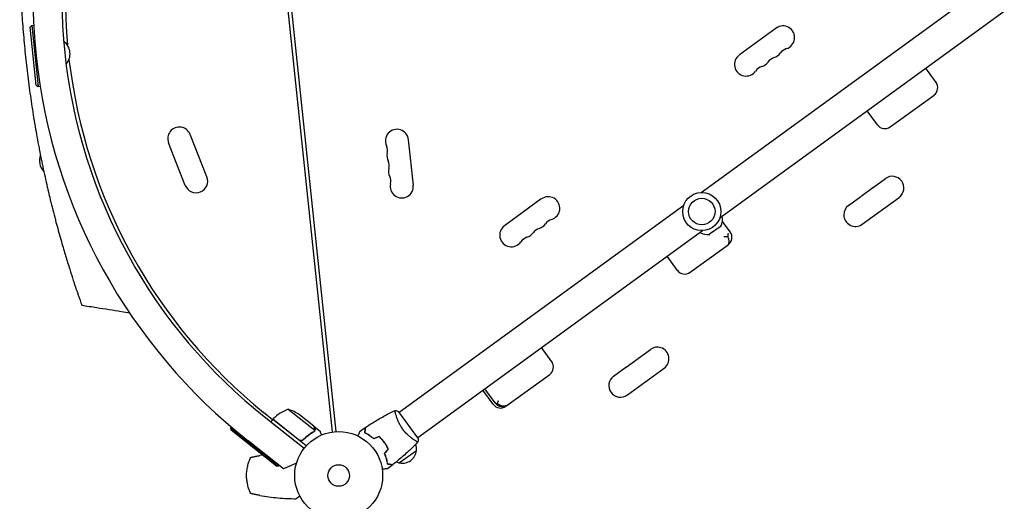
# Model space of a CAD drawing. Units: millimetres. Extents: x -4817 to 4144, y -3728 to 4184.
# Drawn here: x -1801 to -614, y 998 to 1578 of the extents above; entities that cross this region are included whole.
import ezdxf

# ---------------------------------------------------------------- set-up
doc = ezdxf.new("R2010")
doc.units = ezdxf.units.MM
doc.header["$LTSCALE"] = 20
doc.layers.add('2d', color=230, linetype='Continuous')

msp = doc.modelspace()

# ---------------------------------------------------------------- linework, layer by layer
at = {"layer": '2d'}
for p, q in [((-1423.9, 1081.5, 909.5), (-1525.9, 2052.2, 909.5)), ((-1521.9, 2052.7, 909.5), (-1419.9, 1081.9, 909.5)), ((-979.4, 1370, 909.5), (-636.3, 1619.3, 909.5)), ((-957, 1339.3, 909.5), (-614, 1588.5, 909.5)), ((-1788.3, 1569.1, 909.5), (-1786.5, 1571.3, 909.5)), ((-1781, 1499.5, 909.5), (-1788.3, 1569.1, 909.5)), ((-1786.5, 1571.3, 909.5), (-1784.1, 1571.6, 909.5)), ((-1786.5, 1571.3, 909.5), (-1778.8, 1497.7, 909.5)), ((-888.9, 1568, 909.5), (-933.4, 1535.7, 909.5)), ((-696.3, 1502.7, 909.5), (-708.7, 1519.7, 909.5)), ((-1781, 1499.5, 909.5), (-1778.8, 1497.7, 909.5)), ((-1778.8, 1497.7, 909.5), (-1776.4, 1498, 909.5)), ((-751.5, 1449, 909.5), (-698.7, 1487.4, 909.5)), ((-766.9, 1451.5, 909.5), (-779.2, 1468.4, 909.5)), ((-1575.3, 1388.9, 909.5), (-1595.5, 1440, 909.5)), ((-1601.3, 1378.6, 909.5), (-1621.5, 1429.7, 909.5)), ((-1326.4, 1378.9, 909.5), (-1332.2, 1433.6, 909.5)), ((-771.9, 1376.1, 909.5), (-757.2, 1386.8, 909.5)), ((-801.6, 1354.5, 909.5), (-787.1, 1365.1, 909.5)), ((-786.7, 1365.4, 909.5), (-772.3, 1375.9, 909.5)), ((-1343.4, 1105.5, 909.5), (-1000.3, 1354.8, 909.5)), ((-1172.1, 1362.3, 909.5), (-1216.6, 1329.9, 909.5)), ((-785.3, 1331.8, 909.5), (-740.8, 1364.1, 909.5)), ((-955.5, 1329.5, 909.5), (-969.2, 1319.6, 909.5)), ((-944.4, 1322.5, 909.5), (-953.7, 1335.2, 909.5)), ((-1321.1, 1074.8, 909.5), (-978, 1324, 909.5)), ((-992.7, 1273.8, 909.5), (-946.9, 1307.1, 909.5)), ((-1008.1, 1276.2, 909.5), (-1020.4, 1293.2, 909.5)), ((-1159.6, 1166.1, 909.5), (-1172, 1183.1, 909.5)), ((-1055.1, 1170.4, 909.5), (-1040.5, 1181, 909.5)), ((-1069.9, 1159.6, 909.5), (-1055.4, 1170.1, 909.5)), ((-1084.9, 1148.7, 909.5), (-1070.2, 1159.4, 909.5)), ((-1068.4, 1126.1, 909.5), (-1023.9, 1158.4, 909.5)), ((-1214.8, 1112.4, 909.5), (-1162, 1150.8, 909.5)), ((-1162, 1150.8, 909.5), (-1162, 1150.8, 909.5)), ((-1230.2, 1114.9, 909.5), (-1242.5, 1131.8, 909.5)), ((-1227.8, 1116.6, 909.5), (-1240.2, 1133.6, 909.5)), ((-1496.1, 1096.2, 909.5), (-1506.9, 1104.9, 909.5)), ((-1445.2, 1083.4, 909.5), (-1477.3, 1108.7, 909.5)), ((-1320.8, 1074.4, 909.5), (-1343.7, 1105.9, 909.5)), ((-1504.3, 1098.5, 909.5), (-1458, 1061.9, 909.5)), ((-1495.7, 1096.8, 909.5), (-1498.2, 1093.7, 909.5)), ((-1498.2, 1093.7, 909.5), (-1457.9, 1061.9, 909.5)), ((-1455.4, 1064.9, 909.5), (-1495.7, 1096.8, 909.5)), ((-1495.6, 1096.9, 909.5), (-1463.5, 1071.6, 909.5)), ((-1446.5, 1088.5, 909.5), (-1463.7, 1102.1, 909.5)), ((-1347.6, 1102.5, 909.5), (-1347.6, 1102.5, 909.5)), ((-1546.5, 1086.6, 909.5), (-1545.9, 1087.4, 909.5)), ((-1546.5, 1086.6, 909.5), (-1488.4, 1040.7, 909.5)), ((-1546.2, 1083.8, 909.5), (-1546.5, 1086.6, 909.5)), ((-1491.2, 1040.4, 909.5), (-1546.2, 1083.8, 909.5)), ((-1446.3, 1088.4, 909.5), (-1446.4, 1088.3, 909.5)), ((-1446.3, 1088.4, 909.5), (-1438.6, 1082.3, 909.5)), ((-1445.7, 1082.5, 909.5), (-1445.7, 1082.5, 909.5)), ((-1482.9, 1037, 909.5), (-1525.6, 1070.7, 909.5)), ((-1458.8, 1072.5, 909.5), (-1459.8, 1071.4, 909.5)), ((-1362.5, 1070.6, 909.5), (-1362.7, 1070.5, 909.5)), ((-1361.5, 1068.9, 909.5), (-1361.3, 1069, 909.5)), ((-1325.2, 1071.8, 909.5), (-1325.2, 1071.8, 909.5)), ((-1359.9, 1067, 909.5), (-1360.1, 1066.9, 909.5)), ((-1322.7, 1058.8, 909.5), (-1342.9, 1044.1, 909.5)), ((-1359.3, 1050.1, 909.5), (-1359.4, 1050, 909.5)), ((-1358.6, 1047.5, 909.5), (-1358.7, 1047.4, 909.5)), ((-1491.2, 1040.4, 909.5), (-1488.4, 1040.7, 909.5)), ((-1488.4, 1040.7, 909.5), (-1488.1, 1041.1, 909.5)), ((-1467.2, 1043.8, 909.5), (-1482.9, 1037, 909.5))]:
    msp.add_line(p, q, dxfattribs=at)
for centre, radius in [((-978.7, 1347, 909.5), 23), ((-978.7, 1347, 909.5), 16), ((-1416.4, 1029, 909.5), 53), ((-1416.4, 1029, 909.5), 13)]:
    msp.add_circle(centre, radius, dxfattribs=at)
for centre, radius, start, end in [((-1103, 1606, 909.5), 682, 140.2891, 231.7109), ((-1103.8, 1605.9, 909.5), 646.4, 140.2891, 231.7109), ((-1101, 1606.2, 909.5), 645, 141, 185.2364), ((-880.7, 1556.7, 909.5), 14, 286.8901, 126), ((-1758.5, 1537.1, 909.5), 18.3, 316.9824, 55.0176), ((-872.5, 1529.9, 909.5), 14, 106.8901, 145.1099), ((-925.2, 1524.3, 909.5), 14, 126, 325.1099), ((-887.4, 1519.1, 909.5), 14, 106.8901, 145.1099), ((-895.5, 1545.9, 909.5), 14, 286.8901, 325.1099), ((-1101, 1606.2, 909.5), 645, 186.7636, 231), ((-902.2, 1508.3, 909.5), 14, 106.8901, 145.1099), ((-910.3, 1535.1, 909.5), 14, 286.8901, 325.1099), ((-705.2, 1496.3, 909.5), 11, 306, 36), ((-1608.5, 1434.9, 909.5), 14, 21.5934, 201.5934), ((-758, 1457.9, 909.5), 11, 216, 306), ((-1346.1, 1432.1, 909.5), 14, 6, 205.1099), ((-1371.5, 1420.2, 909.5), 14, 346.8901, 25.1099), ((-1758.9, 1408.3, 909.5), 18.3, 158.2753, 225.1617), ((-1344.2, 1413.9, 909.5), 14, 166.8901, 205.1099), ((-1369.5, 1402, 909.5), 14, 346.8901, 25.1099), ((-1588.3, 1383.7, 909.5), 14, 201.5934, 21.5934), ((-1342.3, 1395.6, 909.5), 14, 166.8901, 205.1099), ((-1367.6, 1383.7, 909.5), 14, 346.8901, 25.1099), ((-749, 1375.5, 909.5), 14, 306, 126), ((-1340.4, 1377.4, 909.5), 14, 166.8901, 6), ((-778.7, 1353.9, 909.5), 14, 125.1022, 126.8978), ((-763.9, 1364.7, 909.5), 14, 125.1022, 126.8978), ((-1163.8, 1350.9, 909.5), 14, 286.8901, 126), ((-793.5, 1343.1, 909.5), 14, 125.4236, 180), ((-969.6, 1337.2, 909.5), 16, 331.3156, 15.2978), ((-793.5, 1343.1, 909.5), 14, 180, 306), ((-1208.3, 1318.6, 909.5), 14, 126, 325.1099), ((-1178.7, 1340.2, 909.5), 14, 286.8901, 325.1099), ((-1155.7, 1324.2, 909.5), 14, 106.8901, 145.1099), ((-1193.5, 1329.4, 909.5), 14, 286.8901, 325.1099), ((-1170.5, 1313.4, 909.5), 14, 106.8901, 145.1099), ((-972.1, 1335.3, 909.5), 16, 236.7022, 280.6844), ((-953.3, 1316, 909.5), 11, 306, 36), ((-1185.4, 1302.6, 909.5), 14, 106.8901, 145.1099), ((-999.2, 1282.7, 909.5), 11, 216, 306), ((-1032.2, 1169.7, 909.5), 14, 72, 126.5764), ((-1032.2, 1169.7, 909.5), 14, 306, 72), ((-1168.5, 1159.7, 909.5), 11, 306, 36), ((-1047, 1159, 909.5), 14, 125.1022, 126.8978), ((-1061.8, 1148.2, 909.5), 14, 125.1022, 126.8978), ((-1076.7, 1137.4, 909.5), 14, 126, 306), ((-1218.9, 1123, 909.5), 11, 216, 306), ((-1459.9, 1061.9, 909.5), 50, 110.3503, 135.2272), ((-1492.1, 1061, 909.5), 50, 55.3243, 72.8002), ((-1221.3, 1121.3, 909.5), 11, 216, 306), ((-1493.3, 1095, 909.5), 3, 135.2272, 138.5088), ((-1339.5, 1060.8, 909.5), 17, 258.6679, 353.3321), ((-1339.5, 1061.6, 909.5), 17, 350.1865, 17.8496), ((-1340.3, 1061, 909.5), 17, 247.0641, 261.8135)]:
    msp.add_arc(centre, radius, start, end, dxfattribs=at)
for points, knots in [([(-1800.9, 1653.3, 909.5), (-1800.9, 1651.2, 909.5), (-1800.9, 1646.9, 909.5), (-1800.7, 1638.4, 909.5), (-1800.4, 1627.5, 909.5), (-1800.1, 1619, 909.5), (-1799.9, 1614.5, 909.5), (-1799.5, 1605.2, 909.5), (-1798.8, 1591.6, 909.5), (-1797.9, 1578.4, 909.5), (-1797.2, 1569.4, 909.5), (-1796.1, 1555.8, 909.5), (-1794.9, 1542.2, 909.5), (-1793.9, 1533.3, 909.5)], [0.93000421, 0.93000421, 0.93000421, 0.93000421, 0.93359866, 0.93750491, 0.94531741, 0.95230616, 0.95230844, 0.95312991, 0.96875491, 0.97617813, 0.97618304, 0.98437991, 1, 1, 1, 1]), ([(-1793.9, 1533.3, 909.5), (-1793, 1524.4, 909.5), (-1791.4, 1510.9, 909.5), (-1789.6, 1497.4, 909.5), (-1788.4, 1488.5, 909.5), (-1786.6, 1475.4, 909.5), (-1784.4, 1461.9, 909.5), (-1782.9, 1452.7, 909.5), (-1782.1, 1448.3, 909.5), (-1780.7, 1439.9, 909.5), (-1778.7, 1429.2, 909.5), (-1776.9, 1419.9, 909.5), (-1775.9, 1414.8, 909.5), (-1775, 1410.5, 909.5), (-1774.3, 1406.8, 909.5), (-1771.8, 1394.8, 909.5), (-1769.2, 1383.1, 909.5), (-1767, 1373.5, 909.5), (-1766, 1369.5, 909.5), (-1764.4, 1362.8, 909.5), (-1761.8, 1352, 909.5), (-1759.7, 1344.1, 909.5), (-1758.7, 1340.2, 909.5)], [0, 0, 0, 0, 0.0156299, 0.0238238, 0.0238287, 0.0312549, 0.0468799, 0.0476948, 0.0477044, 0.0546924, 0.0625049, 0.0664112, 0.0716072, 0.0716121, 0.0742237, 0.0781299, 0.0937549, 0.0965205, 0.0965254, 0.1015674, 0.1093799, 0.1175924, 0.1175924, 0.1175924, 0.1175924]), ([(-1758.7, 1340.2, 909.5), (-1758.2, 1338.2, 909.5), (-1757.7, 1336.3, 909.5), (-1756.8, 1332.8, 909.5), (-1754.3, 1323.8, 909.5), (-1751.7, 1314.4, 909.5), (-1749.5, 1307, 909.5), (-1747.6, 1300.3, 909.5), (-1745.1, 1291.8, 909.5), (-1742.7, 1284.1, 909.5), (-1741.1, 1278.9, 909.5), (-1740.3, 1276.4, 909.5), (-1739.5, 1274, 909.5)], [0.11759243, 0.11759243, 0.11759243, 0.11759243, 0.12159983, 0.12160474, 0.12500491, 0.14062991, 0.1425063, 0.14251121, 0.15625491, 0.16361449, 0.16361939, 0.17094968, 0.17094968, 0.17094968, 0.17094968]), ([(-947.3, 1316.8, 909.5), (-947.1, 1317.3, 909.5), (-947, 1317.8, 909.5), (-946.7, 1319.2, 909.5), (-946.6, 1320.1, 909.5), (-946.6, 1320.9, 909.5), (-946.6, 1320.9, 909.5), (-946.6, 1320.9, 909.5)], [-5.169926, -5.169926, -5.169926, -5.169926, -3.432735, -3.432735, 0, 0, 0.006971, 0.006971, 0.006971, 0.006971]), ([(-952.1, 1316.9, 909.5), (-952.1, 1316.9, 909.5), (-952.1, 1316.9, 909.5), (-951, 1316.9, 909.5), (-950, 1316.9, 909.5), (-948.4, 1316.9, 909.5), (-947.8, 1316.8, 909.5), (-947.3, 1316.8, 909.5)], [-65.781119, -65.781119, -65.781119, -65.781119, -65.774206, -65.774206, -62.567212, -62.567212, -60.684938, -60.684938, -60.684938, -60.684938]), ([(-947.5, 1306.6, 909.5), (-947.5, 1306.6, 909.5), (-947.5, 1306.6, 909.5), (-947.1, 1306.9, 909.5), (-946.8, 1307.2, 909.5), (-946.3, 1308, 909.5), (-946.1, 1308.5, 909.5), (-945.6, 1309.9, 909.5), (-945.6, 1310.9, 909.5), (-945.9, 1313.2, 909.5), (-946.2, 1314.5, 909.5), (-946.9, 1316.1, 909.5), (-947.1, 1316.4, 909.5), (-947.3, 1316.8, 909.5)], [-0.005346, -0.005346, -0.005346, -0.005346, 0, 0, 2.518697, 2.518697, 4.968781, 4.968781, 9.32203, 9.32203, 13.602585, 13.602585, 14.882918, 14.882918, 14.882918, 14.882918]), ([(-1739.5, 1274, 909.5), (-1739.4, 1273.7, 909.5), (-1738, 1269.2, 909.5), (-1736.6, 1265, 909.5), (-1735.2, 1260.6, 909.5), (-1733.5, 1255.6, 909.5), (-1731.8, 1250.6, 909.5), (-1730.6, 1247, 909.5), (-1729.9, 1245, 909.5), (-1729.4, 1243.6, 909.5), (-1729, 1242.4, 909.5)], [0.17094968, 0.17094968, 0.17094968, 0.17094968, 0.17187991, 0.18482636, 0.18483127, 0.18750491, 0.20312991, 0.20621088, 0.20621579, 0.21383252, 0.21383252, 0.21383252, 0.21383252]), ([(-1729, 1242.4, 909.5), (-1728.7, 1241.7, 909.5), (-1728, 1239.6, 909.5), (-1727.4, 1238, 909.5), (-1726.9, 1236.4, 909.5), (-1726.3, 1234.6, 909.5), (-1726, 1233.8, 909.5), (-1726, 1233.8, 909.5), (-1726, 1233.8, 909.5), (-1726, 1233.8, 909.5)], [0.21383252, 0.21383252, 0.21383252, 0.21383252, 0.21875491, 0.22774658, 0.22775149, 0.23437991, 0.24929136, 0.25000491, 0.25001328, 0.25001328, 0.25001328, 0.25001328]), ([(-1668.5, 1224.8, 909.5), (-1671.8, 1225.3, 909.5), (-1675.1, 1225.8, 909.5), (-1688.2, 1227.9, 909.5), (-1698.1, 1229.4, 909.5), (-1714, 1231.9, 909.5), (-1720, 1232.9, 909.5), (-1726, 1233.8, 909.5)], [0, 0, 0, 0, 10, 10, 40, 40, 58.176158, 58.176158, 58.176158, 58.176158]), ([(-1227.6, 1116.8, 909.5), (-1227.6, 1116.8, 909.5), (-1227.6, 1116.8, 909.5), (-1227.1, 1116.3, 909.5), (-1226.5, 1116, 909.5), (-1225.5, 1115.6, 909.5), (-1225.1, 1115.4, 909.5), (-1224.6, 1115.3, 909.5)], [-65.781119, -65.781119, -65.781119, -65.781119, -65.774206, -65.774206, -62.567212, -62.567212, -60.684938, -60.684938, -60.684938, -60.684938]), ([(-1224.6, 1115.3, 909.5), (-1224.6, 1115.7, 909.5), (-1224.5, 1116.2, 909.5), (-1224.3, 1117.5, 909.5), (-1224.1, 1118.5, 909.5), (-1223.9, 1119.5, 909.5), (-1223.9, 1119.5, 909.5), (-1223.9, 1119.5, 909.5)], [-5.169926, -5.169926, -5.169926, -5.169926, -3.432735, -3.432735, 0, 0, 0.006971, 0.006971, 0.006971, 0.006971]), ([(-1383.7, 1087.2, 909.5), (-1381, 1089, 909.5), (-1378.2, 1090.8, 909.5), (-1371, 1095.3, 909.5), (-1366.5, 1097.9, 909.5), (-1357.5, 1102.9, 909.5), (-1353.1, 1105.2, 909.5), (-1348.5, 1107.4, 909.5)], [0, 0, 0, 0, 10.001335, 10.001335, 25.652861, 25.652861, 40.904303, 40.904303, 40.904303, 40.904303]), ([(-1339.3, 1085, 909.5), (-1339.8, 1085.7, 909.5), (-1340.3, 1086.4, 909.5), (-1341.2, 1087.9, 909.5), (-1341.6, 1088.6, 909.5), (-1342.3, 1089.7, 909.5), (-1342.5, 1090, 909.5), (-1342.9, 1090.7, 909.5), (-1343.1, 1091.1, 909.5), (-1343.6, 1092.2, 909.5), (-1344, 1092.9, 909.5), (-1344.6, 1094.3, 909.5), (-1344.9, 1095, 909.5), (-1345.5, 1096.3, 909.5), (-1345.7, 1097, 909.5), (-1346.4, 1098.9, 909.5), (-1346.8, 1100.1, 909.5), (-1347.3, 1101.7, 909.5), (-1347.5, 1102.2, 909.5), (-1347.8, 1103.2, 909.5), (-1347.9, 1103.6, 909.5), (-1348.2, 1104.9, 909.5), (-1348.3, 1105.6, 909.5), (-1348.5, 1106.4, 909.5), (-1348.5, 1106.6, 909.5), (-1348.6, 1107, 909.5), (-1348.6, 1107.1, 909.5), (-1348.6, 1107.3, 909.5), (-1348.6, 1107.3, 909.5), (-1348.5, 1107.4, 909.5), (-1348.5, 1107.4, 909.5), (-1348.5, 1107.4, 909.5), (-1348.5, 1107.4, 909.5), (-1348.5, 1107.4, 909.5), (-1348.5, 1107.4, 909.5), (-1348.5, 1107.4, 909.5)], [0.16356818, 0.16356818, 0.16356818, 0.16356818, 0.1661247, 0.1661247, 0.16868122, 0.16868122, 0.16995948, 0.16995948, 0.17123774, 0.17123774, 0.17379425, 0.17379425, 0.17635077, 0.17635077, 0.17890729, 0.17890729, 0.18402032, 0.18402032, 0.18657684, 0.18657684, 0.18913336, 0.18913336, 0.19424639, 0.19424639, 0.19680291, 0.19680291, 0.19935943, 0.19935943, 0.20063769, 0.20063769, 0.20191595, 0.20191595, 0.20447247, 0.20447247, 0.20490292, 0.20490292, 0.20490292, 0.20490292]), ([(-1348.5, 1107.4, 909.5), (-1347.1, 1107.1, 909.5), (-1345.7, 1106.7, 909.5), (-1344.1, 1106.1, 909.5), (-1343.9, 1106, 909.5), (-1343.7, 1105.9, 909.5)], [0, 0, 0, 0, 4.405135, 4.405135, 5.108724, 5.108724, 5.108724, 5.108724]), ([(-1212.4, 1114.2, 909.5), (-1212.4, 1114.2, 909.5), (-1212.4, 1114.2, 909.5), (-1213, 1113.8, 909.5), (-1213.6, 1113.4, 909.5), (-1214.8, 1112.9, 909.5), (-1215.5, 1112.7, 909.5), (-1217.4, 1112.4, 909.5), (-1218.7, 1112.5, 909.5), (-1221.3, 1113.2, 909.5), (-1222.5, 1113.7, 909.5), (-1224, 1114.8, 909.5), (-1224.3, 1115, 909.5), (-1224.6, 1115.3, 909.5)], [-0.005346, -0.005346, -0.005346, -0.005346, 0, 0, 2.518697, 2.518697, 4.968781, 4.968781, 9.32203, 9.32203, 13.602585, 13.602585, 14.882918, 14.882918, 14.882918, 14.882918]), ([(-1446.6, 1081.8, 909.5), (-1448.8, 1080.5, 909.5), (-1451.1, 1079, 909.5), (-1455.4, 1075.8, 909.5), (-1457.5, 1073.9, 909.5), (-1459.5, 1071.9, 909.5)], [0, 0, 0, 0, 0.00859307, 0.00859307, 0.01718614, 0.01718614, 0.01718614, 0.01718614]), ([(-1459.5, 1071.6, 909.5), (-1457.5, 1073.7, 909.5), (-1455.4, 1075.5, 909.5), (-1452.6, 1077.6, 909.5), (-1452.1, 1078, 909.5), (-1450.9, 1078.8, 909.5), (-1450.4, 1079.2, 909.5), (-1448.7, 1080.3, 909.5), (-1447.6, 1081, 909.5), (-1446.4, 1081.7, 909.5)], [0.00267622, 0.00267622, 0.00267622, 0.00267622, 0.01136401, 0.01136401, 0.01353595, 0.01353595, 0.0157079, 0.0157079, 0.0200518, 0.0200518, 0.0200518, 0.0200518]), ([(-1445.3, 1085.5, 909.5), (-1445.6, 1086.3, 909.5), (-1445.8, 1086.9, 909.5), (-1446.3, 1087.9, 909.5), (-1446.4, 1088.3, 909.5), (-1446.5, 1088.5, 909.5)], [0, 0, 0, 0, 0.00517024, 0.00517024, 0.01034048, 0.01034048, 0.01034048, 0.01034048]), ([(-1445, 1083.6, 909.5), (-1445, 1083.5, 909.5), (-1445, 1083.4, 909.5), (-1445.1, 1083.3, 909.5), (-1445.1, 1083.2, 909.5), (-1445.2, 1083, 909.5), (-1445.3, 1082.8, 909.5), (-1445.4, 1082.6, 909.5), (-1445.5, 1082.5, 909.5), (-1445.6, 1082.4, 909.5)], [0, 0, 0, 0, 0.00051115, 0.00051115, 0.001022301, 0.001022301, 0.001533451, 0.001533451, 0.002044601, 0.002044601, 0.002044601, 0.002044601]), ([(-1445.1, 1083.8, 909.5), (-1445.1, 1084.1, 909.5), (-1445.1, 1084.3, 909.5), (-1445.1, 1084.8, 909.5), (-1445.1, 1084.9, 909.5), (-1445.2, 1085.2, 909.5), (-1445.2, 1085.4, 909.5), (-1445.3, 1085.5, 909.5)], [0, 0, 0, 0, 0.00218234, 0.00218234, 0.003273511, 0.003273511, 0.004364681, 0.004364681, 0.004364681, 0.004364681]), ([(-1445.1, 1085.4, 909.5), (-1445.1, 1085.2, 909.5), (-1445, 1085.1, 909.5), (-1445, 1084.8, 909.5), (-1444.9, 1084.8, 909.5), (-1444.9, 1084.6, 909.5), (-1444.9, 1084.6, 909.5), (-1444.9, 1084.5, 909.5), (-1444.9, 1084.5, 909.5), (-1444.9, 1084.4, 909.5), (-1444.9, 1084.4, 909.5), (-1444.9, 1084.4, 909.5), (-1444.9, 1084.1, 909.5), (-1444.9, 1083.8, 909.5), (-1445, 1083.6, 909.5)], [0, 0, 0, 0, 0.25, 0.25, 0.375, 0.375, 0.4375, 0.46875, 0.484375, 0.492187, 0.492187, 0.5, 0.5, 1, 1, 1, 1]), ([(-1445.1, 1085.4, 909.5), (-1445.1, 1085.2, 909.5), (-1445, 1085.1, 909.5), (-1445, 1084.8, 909.5), (-1444.9, 1084.8, 909.5), (-1444.9, 1084.6, 909.5), (-1444.9, 1084.6, 909.5), (-1444.9, 1084.5, 909.5), (-1444.9, 1084.5, 909.5), (-1444.9, 1084.4, 909.5), (-1444.9, 1084.4, 909.5), (-1444.9, 1084.4, 909.5), (-1444.9, 1084.4, 909.5), (-1444.9, 1084.4, 909.5), (-1444.9, 1084.4, 909.5)], [0, 0, 0, 0, 0.25, 0.25, 0.375, 0.375, 0.4375, 0.46875, 0.484375, 0.4921875, 0.4921875, 0.5, 0.5, 0.5253358, 0.5253358, 0.5253358, 0.5253358]), ([(-1436.9, 1077.9, 909.5), (-1437.1, 1078.4, 909.5), (-1437.2, 1078.8, 909.5), (-1437.5, 1079.5, 909.5), (-1437.7, 1079.9, 909.5), (-1437.8, 1080.3, 909.5), (-1437.9, 1080.5, 909.5), (-1438, 1080.7, 909.5), (-1438, 1080.8, 909.5), (-1438.1, 1080.9, 909.5), (-1438.4, 1081.9, 909.5), (-1438.6, 1082.3, 909.5), (-1438.6, 1082.3, 909.5)], [0.0535022, 0.0535022, 0.0535022, 0.0535022, 0.125, 0.125, 0.1875, 0.1875, 0.21875, 0.234375, 0.234375, 0.25, 0.25, 0.5, 0.5, 0.5, 0.5]), ([(-1393.1, 1076.6, 909.5), (-1393, 1076.8, 909.5), (-1392.9, 1077, 909.5), (-1392.5, 1078, 909.5), (-1392.1, 1078.7, 909.5), (-1391.7, 1079.7, 909.5), (-1391.6, 1080, 909.5), (-1391.3, 1080.6, 909.5), (-1391.2, 1080.8, 909.5), (-1391, 1081.3, 909.5), (-1390.9, 1081.5, 909.5), (-1390.7, 1081.9, 909.5), (-1390.7, 1082, 909.5), (-1390.5, 1082.3, 909.5), (-1390.5, 1082.4, 909.5), (-1390.5, 1082.4, 909.5), (-1390.5, 1082.4, 909.5), (-1390.5, 1082.4, 909.5), (-1390.5, 1082.5, 909.5), (-1390.5, 1082.5, 909.5), (-1390.5, 1082.5, 909.5), (-1390.4, 1082.5, 909.5), (-1390.4, 1082.5, 909.5), (-1390.4, 1082.5, 909.5)], [0.00292306, 0.00292306, 0.00292306, 0.00292306, 0.00379004, 0.00379004, 0.00758008, 0.00758008, 0.0094751, 0.0094751, 0.01137012, 0.01137012, 0.01326514, 0.01326514, 0.01516016, 0.01516016, 0.01705518, 0.01705518, 0.01800269, 0.01800269, 0.0189502, 0.0189502, 0.02274024, 0.02274024, 0.02935902, 0.02935902, 0.02935902, 0.02935902]), ([(-1385, 1080.3, 909.5), (-1384.9, 1081.1, 909.5), (-1384.8, 1081.8, 909.5), (-1384.6, 1083.1, 909.5), (-1384.5, 1083.7, 909.5), (-1384.3, 1084.5, 909.5), (-1384.3, 1084.8, 909.5), (-1384.2, 1085.2, 909.5), (-1384.2, 1085.5, 909.5), (-1384.1, 1086.1, 909.5), (-1384, 1086.4, 909.5), (-1384, 1086.7, 909.5), (-1384, 1086.8, 909.5), (-1384, 1086.9, 909.5), (-1384, 1086.9, 909.5), (-1383.9, 1086.9, 909.5), (-1383.9, 1086.9, 909.5), (-1383.9, 1087, 909.5), (-1383.9, 1087, 909.5), (-1383.9, 1087, 909.5), (-1383.9, 1087, 909.5), (-1383.9, 1087, 909.5), (-1383.9, 1087, 909.5), (-1383.9, 1087, 909.5)], [0, 0, 0, 0, 0.0035063, 0.0035063, 0.0070126, 0.0070126, 0.00876575, 0.00876575, 0.0105189, 0.0105189, 0.0140252, 0.0140252, 0.01577835, 0.01577835, 0.01665493, 0.01665493, 0.0175315, 0.0175315, 0.02103781, 0.02103781, 0.02454411, 0.02454411, 0.0274484, 0.0274484, 0.0274484, 0.0274484]), ([(-1374.2, 1073.2, 909.5), (-1375.2, 1074, 909.5), (-1376.1, 1074.8, 909.5), (-1378, 1076.2, 909.5), (-1378.9, 1076.8, 909.5), (-1380.3, 1077.7, 909.5), (-1380.8, 1078, 909.5), (-1381.7, 1078.5, 909.5), (-1382.1, 1078.8, 909.5), (-1383.4, 1079.5, 909.5), (-1384.2, 1079.9, 909.5), (-1385, 1080.3, 909.5)], [0, 0, 0, 0, 0.00404294, 0.00404294, 0.00808588, 0.00808588, 0.01010735, 0.01010735, 0.01212882, 0.01212882, 0.01617176, 0.01617176, 0.01617176, 0.01617176]), ([(-1384.8, 1080.4, 909.5), (-1384.7, 1081.2, 909.5), (-1384.5, 1081.9, 909.5), (-1384.3, 1083.2, 909.5), (-1384.2, 1083.8, 909.5), (-1384.1, 1084.6, 909.5), (-1384.1, 1084.9, 909.5), (-1384, 1085.4, 909.5), (-1384, 1085.6, 909.5), (-1383.9, 1086.2, 909.5), (-1383.8, 1086.5, 909.5), (-1383.8, 1086.8, 909.5), (-1383.7, 1086.9, 909.5), (-1383.7, 1087, 909.5), (-1383.7, 1087.1, 909.5), (-1383.7, 1087.1, 909.5), (-1383.7, 1087.1, 909.5), (-1383.7, 1087.1, 909.5), (-1383.7, 1087.1, 909.5), (-1383.7, 1087.2, 909.5), (-1383.7, 1087.2, 909.5), (-1383.7, 1087.2, 909.5)], [0, 0, 0, 0, 0.00350666, 0.00350666, 0.00701332, 0.00701332, 0.00876665, 0.00876665, 0.01051997, 0.01051997, 0.01402663, 0.01402663, 0.01577996, 0.01577996, 0.01753329, 0.01753329, 0.02103995, 0.02103995, 0.02454661, 0.02454661, 0.02744921, 0.02744921, 0.02744921, 0.02744921]), ([(-1374.2, 1073.4, 909.5), (-1375.1, 1074.2, 909.5), (-1376.1, 1075, 909.5), (-1377.9, 1076.3, 909.5), (-1378.8, 1077, 909.5), (-1380.6, 1078.1, 909.5), (-1381.5, 1078.7, 909.5), (-1383.2, 1079.6, 909.5), (-1384, 1080, 909.5), (-1384.8, 1080.4, 909.5)], [0, 0, 0, 0, 0.00398181, 0.00398181, 0.00796362, 0.00796362, 0.01194542, 0.01194542, 0.01592723, 0.01592723, 0.01592723, 0.01592723]), ([(-1320.8, 1069.4, 909.5), (-1320.8, 1069.4, 909.5), (-1320.8, 1069.4, 909.5), (-1320.8, 1069.4, 909.5), (-1320.8, 1069.4, 909.5), (-1320.9, 1069.3, 909.5), (-1320.9, 1069.3, 909.5), (-1321, 1069.3, 909.5), (-1321, 1069.3, 909.5), (-1321.3, 1069.4, 909.5), (-1321.6, 1069.6, 909.5), (-1322.3, 1070, 909.5), (-1322.6, 1070.1, 909.5), (-1323.2, 1070.5, 909.5), (-1323.6, 1070.7, 909.5), (-1324.7, 1071.4, 909.5), (-1325.5, 1071.9, 909.5), (-1326.7, 1072.7, 909.5), (-1326.9, 1072.9, 909.5), (-1327.4, 1073.3, 909.5), (-1327.6, 1073.4, 909.5), (-1328.4, 1074, 909.5), (-1328.9, 1074.4, 909.5), (-1329.9, 1075.2, 909.5), (-1330.5, 1075.7, 909.5), (-1331.3, 1076.4, 909.5), (-1331.6, 1076.6, 909.5), (-1332.1, 1077.1, 909.5), (-1332.4, 1077.4, 909.5), (-1333.8, 1078.7, 909.5), (-1335, 1079.8, 909.5), (-1336.6, 1081.7, 909.5), (-1337.2, 1082.3, 909.5), (-1338.3, 1083.7, 909.5), (-1338.8, 1084.3, 909.5), (-1339.3, 1085, 909.5)], [0.12220864, 0.12220864, 0.12220864, 0.12220864, 0.12268837, 0.12268837, 0.12524335, 0.12524335, 0.12652085, 0.12652085, 0.12779834, 0.12779834, 0.13290832, 0.13290832, 0.13546331, 0.13546331, 0.1380183, 0.1380183, 0.14312827, 0.14312827, 0.14440577, 0.14440577, 0.14568326, 0.14568326, 0.14823825, 0.14823825, 0.15079324, 0.15079324, 0.15207073, 0.15207073, 0.15334823, 0.15334823, 0.15845821, 0.15845821, 0.16101319, 0.16101319, 0.16356818, 0.16356818, 0.16356818, 0.16356818]), ([(-1459.5, 1071.6, 909.5), (-1459.6, 1071.5, 909.5), (-1459.8, 1071.4, 909.5), (-1460.1, 1071.2, 909.5), (-1460.2, 1071.1, 909.5), (-1460.5, 1070.9, 909.5), (-1460.7, 1070.9, 909.5), (-1461.1, 1070.8, 909.5), (-1461.3, 1070.7, 909.5), (-1461.6, 1070.7, 909.5), (-1461.8, 1070.7, 909.5), (-1462.2, 1070.8, 909.5), (-1462.3, 1070.8, 909.5), (-1462.7, 1070.9, 909.5), (-1462.9, 1071, 909.5), (-1463.2, 1071.1, 909.5), (-1463.3, 1071.2, 909.5), (-1463.5, 1071.4, 909.5)], [0, 0, 0, 0, 0.000547232, 0.000547232, 0.001094464, 0.001094464, 0.001641696, 0.001641696, 0.002188928, 0.002188928, 0.002736159, 0.002736159, 0.003283391, 0.003283391, 0.003830623, 0.003830623, 0.004377855, 0.004377855, 0.004377855, 0.004377855]), ([(-1459.5, 1071.9, 909.5), (-1459.7, 1071.7, 909.5), (-1459.9, 1071.5, 909.5), (-1460.3, 1071.3, 909.5), (-1460.4, 1071.2, 909.5), (-1460.7, 1071.1, 909.5), (-1460.8, 1071.1, 909.5), (-1461.2, 1071, 909.5), (-1461.5, 1071, 909.5), (-1461.9, 1071, 909.5), (-1462.1, 1071, 909.5), (-1462.3, 1071.1, 909.5), (-1462.5, 1071.1, 909.5), (-1462.6, 1071.1, 909.5)], [0, 0, 0, 0, 0.000839577, 0.000839577, 0.001259366, 0.001259366, 0.001679155, 0.001679155, 0.002518732, 0.002518732, 0.002938521, 0.002938521, 0.00335831, 0.00335831, 0.00335831, 0.00335831]), ([(-1460.3, 1071.3, 909.5), (-1460.4, 1071.3, 909.5), (-1460.5, 1071.2, 909.5), (-1460.7, 1071.1, 909.5), (-1460.8, 1071.1, 909.5), (-1461.2, 1071, 909.5), (-1461.5, 1071, 909.5), (-1461.9, 1071, 909.5), (-1462.1, 1071, 909.5), (-1462.3, 1071.1, 909.5), (-1462.5, 1071.1, 909.5), (-1462.6, 1071.1, 909.5)], [0.000970326, 0.000970326, 0.000970326, 0.000970326, 0.001259366, 0.001259366, 0.001679155, 0.001679155, 0.002518732, 0.002518732, 0.002938521, 0.002938521, 0.00335831, 0.00335831, 0.00335831, 0.00335831]), ([(-1361.5, 1068.9, 909.5), (-1362.4, 1070.2, 909.5), (-1363.3, 1071.4, 909.5), (-1364.8, 1073.1, 909.5), (-1365.4, 1073.6, 909.5), (-1366.4, 1074.7, 909.5), (-1366.9, 1075.2, 909.5), (-1367.5, 1075.7, 909.5)], [0.009233803, 0.009233803, 0.009233803, 0.009233803, 0.013850802, 0.013850802, 0.016159301, 0.016159301, 0.0184678, 0.0184678, 0.0184678, 0.0184678]), ([(-1361.3, 1069, 909.5), (-1362.2, 1070.3, 909.5), (-1363.2, 1071.5, 909.5), (-1364.7, 1073.3, 909.5), (-1365.3, 1073.8, 909.5), (-1366.3, 1074.9, 909.5), (-1366.9, 1075.5, 909.5), (-1367.4, 1076, 909.5)], [0.009405818, 0.009405818, 0.009405818, 0.009405818, 0.01410835, 0.01410835, 0.016459616, 0.016459616, 0.018810883, 0.018810883, 0.018810883, 0.018810883]), ([(-1356.8, 1061.1, 909.5), (-1357.5, 1062.4, 909.5), (-1358.2, 1063.8, 909.5), (-1359.3, 1065.7, 909.5), (-1359.7, 1066.4, 909.5), (-1360.6, 1067.6, 909.5), (-1361, 1068.3, 909.5), (-1361.5, 1068.9, 909.5)], [0, 0, 0, 0, 0.004616902, 0.004616902, 0.006925353, 0.006925353, 0.009233803, 0.009233803, 0.009233803, 0.009233803]), ([(-1356.6, 1061.1, 909.5), (-1357.2, 1062.4, 909.5), (-1357.9, 1063.8, 909.5), (-1359.1, 1065.8, 909.5), (-1359.5, 1066.4, 909.5), (-1360.4, 1067.7, 909.5), (-1360.8, 1068.4, 909.5), (-1361.3, 1069, 909.5)], [0, 0, 0, 0, 0.004702909, 0.004702909, 0.007054363, 0.007054363, 0.009405818, 0.009405818, 0.009405818, 0.009405818]), ([(-1320.9, 1069.4, 909.5), (-1322.4, 1067.8, 909.5), (-1323.9, 1066.2, 909.5), (-1329.1, 1061.1, 909.5), (-1332.9, 1057.5, 909.5), (-1340.6, 1050.6, 909.5), (-1344.6, 1047.3, 909.5), (-1349.4, 1043.4, 909.5), (-1350.2, 1042.8, 909.5), (-1351, 1042.1, 909.5)], [0.059168, 0.059168, 0.059168, 0.059168, 6.615606, 6.615606, 22.267879, 22.267879, 37.917428, 37.917428, 40.963242, 40.963242, 40.963242, 40.963242]), ([(-1522.4, 1007.2, 909.5), (-1523.2, 1008.9, 909.5), (-1523.9, 1010.7, 909.5), (-1524.9, 1013.3, 909.5), (-1525.2, 1014.2, 909.5), (-1525.7, 1016, 909.5), (-1525.9, 1016.9, 909.5), (-1526.5, 1019.7, 909.5), (-1526.9, 1021.5, 909.5), (-1527.3, 1025.3, 909.5), (-1527.4, 1027.1, 909.5), (-1527.4, 1031, 909.5), (-1527.3, 1032.8, 909.5), (-1526.9, 1036.6, 909.5), (-1526.5, 1038.4, 909.5), (-1525.9, 1041.2, 909.5), (-1525.7, 1042.1, 909.5), (-1525.2, 1043.9, 909.5), (-1524.9, 1044.8, 909.5), (-1523.9, 1047.4, 909.5), (-1523.2, 1049.2, 909.5), (-1522.4, 1050.8, 909.5)], [0, 0, 0, 0, 0.00569943, 0.00569943, 0.00854915, 0.00854915, 0.01139887, 0.01139887, 0.0170983, 0.0170983, 0.02279773, 0.02279773, 0.02849717, 0.02849717, 0.0341966, 0.0341966, 0.03704632, 0.03704632, 0.03989603, 0.03989603, 0.04559547, 0.04559547, 0.04559547, 0.04559547]), ([(-1522.4, 1050.8, 909.5), (-1522.4, 1050.8, 909.5), (-1522.3, 1050.9, 909.5), (-1522.1, 1050.9, 909.5), (-1522, 1050.9, 909.5), (-1521.7, 1051, 909.5), (-1521.6, 1051, 909.5), (-1521.3, 1051.1, 909.5), (-1521.1, 1051.1, 909.5), (-1520.7, 1051.2, 909.5), (-1520.5, 1051.3, 909.5), (-1519.9, 1051.4, 909.5), (-1519.4, 1051.5, 909.5), (-1518.3, 1051.7, 909.5), (-1517.7, 1051.9, 909.5), (-1516.5, 1052.1, 909.5), (-1515.9, 1052.2, 909.5), (-1514.6, 1052.5, 909.5), (-1514, 1052.6, 909.5), (-1512.7, 1052.8, 909.5), (-1512.1, 1053, 909.5), (-1511.4, 1053.1, 909.5)], [0, 0, 0, 0, 0.00197324, 0.00197324, 0.00295986, 0.00295986, 0.00394648, 0.00394648, 0.00493311, 0.00493311, 0.00591973, 0.00591973, 0.00789297, 0.00789297, 0.00986621, 0.00986621, 0.01183945, 0.01183945, 0.0138127, 0.0138127, 0.01578594, 0.01578594, 0.01578594, 0.01578594]), ([(-1361.4, 1055.5, 909.5), (-1360.9, 1054.3, 909.5), (-1360.5, 1053.2, 909.5), (-1359.7, 1050.9, 909.5), (-1359.4, 1049.9, 909.5), (-1359, 1048.3, 909.5), (-1358.8, 1047.8, 909.5), (-1358.6, 1046.8, 909.5), (-1358.5, 1046.3, 909.5), (-1358.2, 1044.8, 909.5), (-1358, 1043.9, 909.5), (-1357.9, 1043, 909.5)], [0, 0, 0, 0, 0.00404294, 0.00404294, 0.00808588, 0.00808588, 0.01010735, 0.01010735, 0.01212882, 0.01212882, 0.01617176, 0.01617176, 0.01617176, 0.01617176]), ([(-1361.2, 1055.4, 909.5), (-1360.7, 1054.3, 909.5), (-1360.2, 1053.2, 909.5), (-1359.5, 1051, 909.5), (-1359.2, 1049.9, 909.5), (-1358.6, 1047.9, 909.5), (-1358.4, 1046.9, 909.5), (-1358, 1044.9, 909.5), (-1357.9, 1044, 909.5), (-1357.7, 1043.2, 909.5)], [0, 0, 0, 0, 0.00398181, 0.00398181, 0.00796362, 0.00796362, 0.01194542, 0.01194542, 0.01592723, 0.01592723, 0.01592723, 0.01592723]), ([(-1357.5, 1037.2, 909.5), (-1357.5, 1037.2, 909.5), (-1357.5, 1037.2, 909.5), (-1357.5, 1037.2, 909.5), (-1357.5, 1037.2, 909.5), (-1357.6, 1037.2, 909.5), (-1357.6, 1037.2, 909.5), (-1357.6, 1037.2, 909.5), (-1357.6, 1037.2, 909.5), (-1357.7, 1037.1, 909.5), (-1357.8, 1037.1, 909.5), (-1358.2, 1037.1, 909.5), (-1358.6, 1037.1, 909.5), (-1359.4, 1037, 909.5), (-1359.7, 1036.9, 909.5), (-1360.3, 1036.9, 909.5), (-1360.6, 1036.8, 909.5), (-1361.7, 1036.7, 909.5), (-1362.5, 1036.6, 909.5), (-1363.5, 1036.5, 909.5), (-1363.7, 1036.5, 909.5), (-1363.9, 1036.5, 909.5)], [0.03093242, 0.03093242, 0.03093242, 0.03093242, 0.03756195, 0.03756195, 0.04131815, 0.04131815, 0.04225719, 0.04225719, 0.04319624, 0.04319624, 0.04507434, 0.04507434, 0.04883054, 0.04883054, 0.05070863, 0.05070863, 0.05258673, 0.05258673, 0.05634293, 0.05634293, 0.05718798, 0.05718798, 0.05718798, 0.05718798]), ([(-1357.9, 1043, 909.5), (-1357.1, 1042.9, 909.5), (-1356.4, 1042.8, 909.5), (-1355.1, 1042.6, 909.5), (-1354.5, 1042.5, 909.5), (-1353.7, 1042.4, 909.5), (-1353.4, 1042.3, 909.5), (-1353, 1042.2, 909.5), (-1352.8, 1042.2, 909.5), (-1352.2, 1042.1, 909.5), (-1351.9, 1042.1, 909.5), (-1351.5, 1042, 909.5), (-1351.5, 1042, 909.5), (-1351.4, 1042, 909.5), (-1351.3, 1042, 909.5), (-1351.3, 1042, 909.5), (-1351.3, 1042, 909.5), (-1351.3, 1042, 909.5), (-1351.3, 1042, 909.5), (-1351.2, 1042, 909.5), (-1351.2, 1042, 909.5), (-1351.2, 1042, 909.5), (-1351.2, 1042, 909.5), (-1351.2, 1042, 909.5)], [0, 0, 0, 0, 0.0035063, 0.0035063, 0.0070126, 0.0070126, 0.00876575, 0.00876575, 0.0105189, 0.0105189, 0.0140252, 0.0140252, 0.01577835, 0.01577835, 0.01665493, 0.01665493, 0.0175315, 0.0175315, 0.02103781, 0.02103781, 0.02454411, 0.02454411, 0.0274484, 0.0274484, 0.0274484, 0.0274484]), ([(-1357.7, 1043.2, 909.5), (-1357, 1043.1, 909.5), (-1356.2, 1043, 909.5), (-1354.9, 1042.8, 909.5), (-1354.3, 1042.7, 909.5), (-1353.5, 1042.5, 909.5), (-1353.3, 1042.5, 909.5), (-1352.8, 1042.4, 909.5), (-1352.6, 1042.4, 909.5), (-1352, 1042.3, 909.5), (-1351.7, 1042.2, 909.5), (-1351.3, 1042.2, 909.5), (-1351.2, 1042.2, 909.5), (-1351.1, 1042.2, 909.5), (-1351.1, 1042.2, 909.5), (-1351.1, 1042.1, 909.5), (-1351, 1042.1, 909.5), (-1351, 1042.1, 909.5), (-1351, 1042.1, 909.5), (-1351, 1042.1, 909.5), (-1351, 1042.1, 909.5), (-1351, 1042.1, 909.5)], [0, 0, 0, 0, 0.00350666, 0.00350666, 0.00701332, 0.00701332, 0.00876665, 0.00876665, 0.01051997, 0.01051997, 0.01402663, 0.01402663, 0.01577996, 0.01577996, 0.01753329, 0.01753329, 0.02103995, 0.02103995, 0.02454661, 0.02454661, 0.02744921, 0.02744921, 0.02744921, 0.02744921]), ([(-1511.4, 1005, 909.5), (-1512.7, 1005.2, 909.5), (-1514, 1005.5, 909.5), (-1515.6, 1005.8, 909.5), (-1515.9, 1005.9, 909.5), (-1516.5, 1006, 909.5), (-1516.8, 1006, 909.5), (-1517.7, 1006.2, 909.5), (-1518.3, 1006.3, 909.5), (-1519.1, 1006.5, 909.5), (-1519.3, 1006.6, 909.5), (-1519.8, 1006.7, 909.5), (-1520.1, 1006.7, 909.5), (-1520.5, 1006.8, 909.5), (-1520.7, 1006.9, 909.5), (-1521.1, 1007, 909.5), (-1521.3, 1007, 909.5), (-1521.7, 1007.1, 909.5), (-1522, 1007.2, 909.5), (-1522.2, 1007.2, 909.5), (-1522.3, 1007.2, 909.5), (-1522.4, 1007.2, 909.5), (-1522.4, 1007.2, 909.5), (-1522.4, 1007.2, 909.5)], [0, 0, 0, 0, 0.00392147, 0.00392147, 0.00490183, 0.00490183, 0.0058822, 0.0058822, 0.00784293, 0.00784293, 0.0088233, 0.0088233, 0.00980367, 0.00980367, 0.01078403, 0.01078403, 0.0117644, 0.0117644, 0.01372513, 0.01372513, 0.0147055, 0.0147055, 0.01568586, 0.01568586, 0.01568586, 0.01568586]), ([(-1511.4, 1005, 909.5), (-1504.2, 1003.7, 909.5), (-1497, 1002.7, 909.5), (-1482.4, 1001.4, 909.5), (-1475.1, 1001.1, 909.5), (-1467.7, 1001, 909.5)], [0.01119275, 0.01119275, 0.01119275, 0.01119275, 0.03312516, 0.03312516, 0.05505756, 0.05505756, 0.05505756, 0.05505756])]:
    msp.add_open_spline(points, degree=3, knots=knots, dxfattribs=at)
for points in [[(-1767, 1450.5, 909.5), (-1767, 1450.5, 909.5), (-1767, 1450.5, 909.5), (-1767, 1450.5, 909.5)], [(-1446.1, 1082.1, 909.5), (-1446.2, 1082, 909.5), (-1446.4, 1081.9, 909.5), (-1446.6, 1081.8, 909.5)], [(-1445.6, 1082.4, 909.5), (-1445.8, 1082.1, 909.5), (-1446.1, 1081.8, 909.5), (-1446.4, 1081.7, 909.5)], [(-1445.7, 1082.5, 909.5), (-1445.8, 1082.4, 909.5), (-1446, 1082.3, 909.5), (-1446.1, 1082.1, 909.5)], [(-1445.7, 1082.5, 909.5), (-1445.8, 1082.5, 909.5), (-1445.8, 1082.4, 909.5), (-1445.8, 1082.4, 909.5)], [(-1445.2, 1083.4, 909.5), (-1445.4, 1083.1, 909.5), (-1445.5, 1082.8, 909.5), (-1445.7, 1082.6, 909.5)], [(-1445.7, 1082.6, 909.5), (-1445.7, 1082.6, 909.5), (-1445.7, 1082.6, 909.5), (-1445.7, 1082.5, 909.5)], [(-1445.7, 1082.5, 909.5), (-1445.7, 1082.5, 909.5), (-1445.7, 1082.5, 909.5), (-1445.7, 1082.5, 909.5)], [(-1445.6, 1082.4, 909.5), (-1445.6, 1082.4, 909.5), (-1445.6, 1082.4, 909.5), (-1445.6, 1082.4, 909.5)], [(-1445.1, 1083.8, 909.5), (-1445.2, 1083.7, 909.5), (-1445.2, 1083.5, 909.5), (-1445.2, 1083.4, 909.5)], [(-1390.4, 1082.5, 909.5), (-1388.3, 1084, 909.5), (-1386.1, 1085.5, 909.5), (-1383.9, 1087, 909.5)], [(-1462.6, 1071.1, 909.5), (-1462.9, 1071.3, 909.5), (-1463.2, 1071.4, 909.5), (-1463.5, 1071.6, 909.5)], [(-1367.4, 1076, 909.5), (-1369.7, 1075.1, 909.5), (-1371.9, 1074.2, 909.5), (-1374.2, 1073.4, 909.5)], [(-1367.5, 1075.7, 909.5), (-1369.7, 1074.9, 909.5), (-1372, 1074, 909.5), (-1374.2, 1073.2, 909.5)], [(-1320.8, 1074.4, 909.5), (-1320.7, 1072.7, 909.5), (-1320.7, 1071, 909.5), (-1320.8, 1069.4, 909.5)], [(-1320.8, 1069.4, 909.5), (-1320.8, 1069.4, 909.5), (-1320.8, 1069.4, 909.5), (-1320.8, 1069.4, 909.5)], [(-1356.8, 1061.1, 909.5), (-1358.4, 1059.2, 909.5), (-1359.9, 1057.3, 909.5), (-1361.4, 1055.5, 909.5)], [(-1356.6, 1061.1, 909.5), (-1358.1, 1059.2, 909.5), (-1359.6, 1057.3, 909.5), (-1361.2, 1055.4, 909.5)], [(-1508, 1053.7, 909.5), (-1509.2, 1053.5, 909.5), (-1510.3, 1053.3, 909.5), (-1511.4, 1053.1, 909.5)], [(-1351.2, 1042, 909.5), (-1353.3, 1040.3, 909.5), (-1355.4, 1038.7, 909.5), (-1357.5, 1037.2, 909.5)]]:
    msp.add_open_spline(points, degree=3, dxfattribs=at)
for points, weights in [([(-1445.1, 1085.4, 909.5), (-1445.9, 1087.4, 909.5), (-1446.3, 1088.4, 909.5), (-1446.3, 1088.4, 909.5)], [1, 0.989183671007, 0.983775506511, 0.983775506511]), ([(-1463.2, 1004.2, 909.5), (-1464.7, 1003.1, 909.5), (-1466.2, 1002.1, 909.5), (-1467.7, 1001, 909.5)], [0.999837373412, 0.999752828298, 0.99980703716, 1])]:
    msp.add_rational_spline(points, weights, degree=3, dxfattribs=at)

doc.saveas('drawing.dxf')
